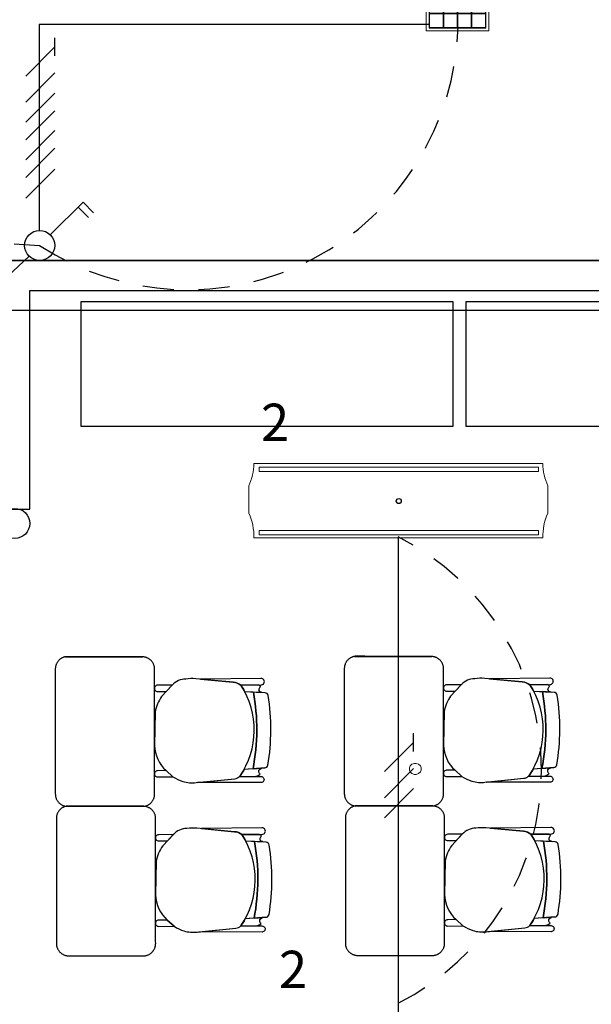
# Model space of a CAD drawing. Units: millimetres. Extents: x 172 to 755, y -117 to -6.
# Drawn here: x 593 to 596, y -70 to -66 of the extents above; entities that cross this region are included whole.
import ezdxf

# ---------------------------------------------------------------- set-up
doc = ezdxf.new("R2010")
doc.units = ezdxf.units.MM
doc.linetypes.add('GSSOLID', pattern=[0])
doc.linetypes.add('HIDDEN2', pattern=[0.1875, 0.125, -0.0625])
for name, color, linetype in [('Cableado', 1, 'Continuous'), ('conmutable  sencillo', 220, 'Continuous'), ('Enclavamiento', 3, 'Continuous'), ('lamparas fluorecente 2x28w', 3, 'Continuous'), ('Planos', 255, 'Continuous'), ('Plaqueta', 7, 'GSSOLID'), ('Tuberia Piso', 5, 'Continuous'), ('Tuberia Techo', 5, 'Continuous')]:
    doc.layers.add(name, color=color, linetype=linetype)
doc.layers.add('E-Lampara especular', color=7, linetype='Continuous', lineweight=20)
doc.styles.add('SIMPLEX', font='simplex.shx')

# ---------------------------------------------------------------- blocks, each defined once
blk = doc.blocks.new('A$C2FA602E4')
at = {"layer": 'Planos'}
for p, q in [((-23.8062, -17.6765, -0.2135), (-18.4912, -17.6765, -0.2135)), ((-18.8312, -17.6765, -0.1445), (-23.8062, -17.6765, -0.1445)), ((-23.6862, -18.6765, -0.1445), (-23.6862, -17.7965, -0.1445)), ((-23.6862, -17.7965, -0.1445), (-18.8312, -17.7965, -0.1445)), ((-23.6862, -17.7965, -0.1445), (-18.8312, -17.7965, -0.1445)), ((-23.6862, -18.6765, -0.1445), (-23.6862, -17.7965, -0.1445)), ((-21.9812, -17.8425, -0.1445), (-23.4812, -17.8425, -0.1445)), ((-23.4812, -17.8425, -0.1445), (-23.4812, -18.3425, -0.1445)), ((-21.9812, -18.3425, -0.1445), (-21.9812, -17.8425, -0.1445)), ((-20.4312, -17.8425, -0.1445), (-21.9312, -17.8425, -0.1445)), ((-21.9312, -17.8425, -0.1445), (-21.9312, -18.3425, -0.1445)), ((-27.3699, -17.8765, -0.1445), (4.9539, -17.8765, -0.1445)), ((-23.4812, -18.3425, -0.1445), (-21.9812, -18.3425, -0.1445)), ((-21.9312, -18.3425, -0.1445), (-20.4312, -18.3425, -0.1445)), ((-25.8062, -18.6765, -0.1445), (-23.6862, -18.6765, -0.1445)), ((-23.8062, -18.6765, -0.1445), (-23.6862, -18.6765, -0.1445)), ((-22.8216, -19.4107, -0.1376), (-22.7514, -19.4151, -0.1376)), ((-21.6576, -19.4092, -0.1445), (-21.5874, -19.4137, -0.1445)), ((-22.7399, -19.7183, -0.1376), (-22.8239, -19.7249, -0.1376)), ((-21.5759, -19.7169, -0.1445), (-21.6599, -19.7235, -0.1445)), ((-21.6534, -20.0106, -0.1445), (-21.5832, -20.0151, -0.1445)), ((-22.8174, -20.012, -0.1376), (-22.7472, -20.0165, -0.1376)), ((-22.7357, -20.3197, -0.1376), (-22.8197, -20.3263, -0.1376)), ((-21.5717, -20.3183, -0.1445), (-21.6557, -20.3249, -0.1445))]:
    blk.add_line(p, q, dxfattribs=at)
at = {"layer": 'Planos', "extrusion": (-4.78302e-09, 9.4465e-10, 1)}
for points, elevation in [([(-22.8412, -19.7528, 0.3048), (-22.8365, -19.3856, 0.150668), (-22.8672, -19.3737), (-23.0183, -19.3598, 0.059649), (-23.0585, -19.3608, 0.209847), (-23.1129, -19.3849), (-23.1558, -19.4305, 0.114807), (-23.1817, -19.4937), (-23.1843, -19.6279, 0.216521), (-23.1373, -19.7292), (-23.1102, -19.7543, 0.069166), (-23.0701, -19.7731, 0.104803), (-23.0174, -19.7775), (-22.8613, -19.7618, 0.162573)], -0.1445), ([(-22.7561, -19.3581), (-22.9993, -19.3615), (-22.8672, -19.3737, -0.150668), (-22.8365, -19.3856), (-22.7558, -19.3846, 1.039105)], -0.1445), ([(-21.6772, -19.7514, 0.3048), (-21.6725, -19.3841, 0.150668), (-21.7032, -19.3722), (-21.8543, -19.3583, 0.059649), (-21.8945, -19.3593, 0.209847), (-21.9489, -19.3835), (-21.9918, -19.429, 0.114807), (-22.0177, -19.4922), (-22.0203, -19.6265, 0.216521), (-21.9733, -19.7277), (-21.9462, -19.7528, 0.069166), (-21.9061, -19.7716, 0.104803), (-21.8534, -19.7761), (-21.6973, -19.7603, 0.162573)], -0.1513), ([(-21.5921, -19.3566), (-21.8353, -19.3601), (-21.7032, -19.3722, -0.150668), (-21.6725, -19.3841), (-21.5918, -19.3831, 1.039105)], -0.1513), ([(-23.1131, -19.3851), (-23.1715, -19.3857, 1.057123), (-23.1712, -19.4109), (-23.1371, -19.4106)], -0.1445), ([(-22.7636, -19.4032, -0.261389), (-22.7579, -19.3928, 0.28394), (-22.766, -19.3847), (-22.8365, -19.3856, -0.022151), (-22.8216, -19.4107), (-22.7531, -19.4136, -0.463726)], -0.1445), ([(-21.9491, -19.3837), (-22.0074, -19.3843, 1.057123), (-22.0072, -19.4094), (-21.9731, -19.4092)], -0.1513), ([(-21.5996, -19.4017, -0.261389), (-21.5939, -19.3913, 0.28394), (-21.602, -19.3833), (-21.6725, -19.3841, -0.022151), (-21.6576, -19.4092), (-21.5891, -19.4122, -0.463726)], -0.1513), ([(-23.1373, -19.7292), (-23.1719, -19.7296, 1.057123), (-23.1717, -19.7547), (-23.1102, -19.7543)], -0.1445), ([(-22.7646, -19.7327, -0.451163), (-22.7532, -19.7207), (-22.7878, -19.7221), (-22.8239, -19.7249, -0.02495), (-22.8412, -19.7528), (-22.7829, -19.7531, 0.145815), (-22.7592, -19.7433, -0.235434)], -0.1445), ([(-21.9733, -19.7277), (-22.0079, -19.7281, 1.057123), (-22.0077, -19.7533), (-21.9462, -19.7528)], -0.1513), ([(-21.6006, -19.7313, -0.451163), (-21.5892, -19.7192), (-21.6238, -19.7206), (-21.6599, -19.7235, -0.02495), (-21.6772, -19.7514), (-21.6189, -19.7516, 0.145815), (-21.5952, -19.7418, -0.235434)], -0.1513), ([(-22.8412, -19.7528), (-22.7556, -19.7532), (-22.7556, -19.7532, -1.013486), (-22.7557, -19.7776), (-22.7557, -19.7776), (-23.0109, -19.7769), (-22.8613, -19.7618, 0.160226)], -0.1445), ([(-21.6772, -19.7514), (-21.5916, -19.7517), (-21.5916, -19.7517, -1.013486), (-21.5917, -19.7761), (-21.5917, -19.7761), (-21.8469, -19.7754), (-21.6973, -19.7603, 0.160226)], -0.1513), ([(-22.837, -20.3542, 0.3048), (-22.8323, -19.987, 0.150668), (-22.8629, -19.9751), (-23.0141, -19.9612, 0.059649), (-23.0543, -19.9622, 0.209847), (-23.1087, -19.9863), (-23.1516, -20.0319, 0.114807), (-23.1775, -20.095), (-23.1801, -20.2293, 0.216521), (-23.1331, -20.3306), (-23.106, -20.3557, 0.069166), (-23.0659, -20.3745, 0.104803), (-23.0131, -20.3789), (-22.8571, -20.3631, 0.162573)], -0.1445), ([(-22.7519, -19.9595), (-22.995, -19.9629), (-22.8629, -19.9751, -0.150668), (-22.8323, -19.987), (-22.7516, -19.986, 1.039105)], -0.1445), ([(-21.673, -20.3528, 0.3048), (-21.6683, -19.9855, 0.150668), (-21.6989, -19.9736), (-21.8501, -19.9597, 0.059649), (-21.8903, -19.9607, 0.209847), (-21.9447, -19.9848), (-21.9876, -20.0304, 0.114807), (-22.0135, -20.0936), (-22.0161, -20.2279, 0.216521), (-21.9691, -20.3291), (-21.942, -20.3542, 0.069166), (-21.9019, -20.373, 0.104803), (-21.8491, -20.3775), (-21.6931, -20.3617, 0.162573)], -0.1513), ([(-21.5879, -19.958), (-21.831, -19.9615), (-21.6989, -19.9736, -0.150668), (-21.6683, -19.9855), (-21.5876, -19.9845, 1.039105)], -0.1513), ([(-23.1089, -19.9865), (-23.1672, -19.9871, 1.057123), (-23.167, -20.0123), (-23.1329, -20.012)], -0.1445), ([(-22.7594, -20.0045, -0.261389), (-22.7537, -19.9942, 0.28394), (-22.7618, -19.9861), (-22.8323, -19.987, -0.022151), (-22.8174, -20.012), (-22.7489, -20.015, -0.463726)], -0.1445), ([(-21.9449, -19.985), (-22.0032, -19.9857, 1.057123), (-22.003, -20.0108), (-21.9689, -20.0106)], -0.1513), ([(-21.5954, -20.0031, -0.261389), (-21.5897, -19.9927, 0.28394), (-21.5978, -19.9846), (-21.6683, -19.9855, -0.022151), (-21.6534, -20.0106), (-21.5849, -20.0136, -0.463726)], -0.1513), ([(-22.7604, -20.3341, -0.451163), (-22.749, -20.322), (-22.7836, -20.3235), (-22.8197, -20.3263, -0.02495), (-22.837, -20.3542), (-22.7787, -20.3545, 0.145815), (-22.755, -20.3447, -0.235434)], -0.1445), ([(-21.5964, -20.3326, -0.451163), (-21.585, -20.3206), (-21.6196, -20.322), (-21.6557, -20.3249, -0.02495), (-21.673, -20.3528), (-21.6146, -20.353, 0.145815), (-21.591, -20.3432, -0.235434)], -0.1513), ([(-23.1331, -20.3306), (-23.1677, -20.3309, 1.057123), (-23.1675, -20.3561), (-23.106, -20.3557)], -0.1445), ([(-22.837, -20.3542), (-22.7514, -20.3546), (-22.7514, -20.3546, -1.013486), (-22.7515, -20.379), (-22.7515, -20.379), (-23.0066, -20.3782), (-22.8571, -20.3631, 0.160226)], -0.1445), ([(-21.9691, -20.3291), (-22.0037, -20.3295, 1.057123), (-22.0035, -20.3547), (-21.942, -20.3542)], -0.1513), ([(-21.673, -20.3528), (-21.5874, -20.3531), (-21.5874, -20.3531, -1.013486), (-21.5875, -20.3775), (-21.5875, -20.3775), (-21.8426, -20.3768), (-21.6931, -20.3617, 0.160226)], -0.1513)]:
    blk.add_lwpolyline(points, format="xyb", close=True, dxfattribs=dict(at, elevation=elevation))
for points, elevation in [([(-22.8365, -19.3856), (-22.7558, -19.3846, 1.039105), (-22.7561, -19.3581), (-22.7561, -19.3581), (-22.9993, -19.3615)], -0.1445), ([(-21.6725, -19.3841), (-21.5918, -19.3831, 1.039105), (-21.5921, -19.3566), (-21.5921, -19.3566), (-21.8353, -19.3601)], -0.1513), ([(-22.7264, -19.4274, 0.351856), (-22.739, -19.4159), (-22.739, -19.4159), (-22.7863, -19.4129), (-22.7863, -19.4129, -0.09395), (-22.7878, -19.7221), (-22.7878, -19.7221), (-22.7399, -19.7183), (-22.7399, -19.7183, 0.345337), (-22.7276, -19.707, 0.078901), (-22.7264, -19.4274)], -0.1445), ([(-22.7264, -19.4274, 0.351856), (-22.739, -19.4159), (-22.739, -19.4159), (-22.7863, -19.4129), (-22.7863, -19.4129, -0.09395), (-22.7878, -19.7221), (-22.7878, -19.7221), (-22.7399, -19.7183), (-22.7399, -19.7183, 0.345337), (-22.7276, -19.707, 0.078901), (-22.7264, -19.4274)], -0.1445), ([(-22.7579, -19.3928, 0.28394), (-22.766, -19.3847)], -0.1445), ([(-21.5624, -19.4259, 0.351856), (-21.575, -19.4145), (-21.575, -19.4145), (-21.6223, -19.4115), (-21.6223, -19.4115, -0.09395), (-21.6238, -19.7206), (-21.6238, -19.7206), (-21.5759, -19.7169), (-21.5759, -19.7169, 0.345337), (-21.5636, -19.7055, 0.078901), (-21.5624, -19.4259)], -0.1513), ([(-21.5624, -19.4259, 0.351856), (-21.575, -19.4145), (-21.575, -19.4145), (-21.6223, -19.4115), (-21.6223, -19.4115, -0.09395), (-21.6238, -19.7206), (-21.6238, -19.7206), (-21.5759, -19.7169), (-21.5759, -19.7169, 0.345337), (-21.5636, -19.7055, 0.078901), (-21.5624, -19.4259)], -0.1513), ([(-21.5939, -19.3913, 0.28394), (-21.602, -19.3833)], -0.1513), ([(-22.7829, -19.7531, 0.145815), (-22.7592, -19.7433, -1.272248)], -0.1445), ([(-21.6189, -19.7516, 0.145815), (-21.5952, -19.7418, -1.272248)], -0.1513), ([(-22.8323, -19.987), (-22.7516, -19.986, 1.039105), (-22.7519, -19.9595), (-22.7519, -19.9595), (-22.995, -19.9629)], -0.1445), ([(-21.6683, -19.9855), (-21.5876, -19.9845, 1.039105), (-21.5879, -19.958), (-21.5879, -19.958), (-21.831, -19.9615)], -0.1513), ([(-22.7537, -19.9942, 0.28394), (-22.7618, -19.9861)], -0.1445), ([(-21.5897, -19.9927, 0.28394), (-21.5978, -19.9846)], -0.1513), ([(-22.7222, -20.0288, 0.351856), (-22.7347, -20.0173), (-22.7347, -20.0173), (-22.7821, -20.0143), (-22.7821, -20.0143, -0.09395), (-22.7836, -20.3235), (-22.7836, -20.3235), (-22.7357, -20.3197), (-22.7357, -20.3197, 0.345337), (-22.7233, -20.3084, 0.078901), (-22.7222, -20.0288)], -0.1445), ([(-22.7222, -20.0288, 0.351856), (-22.7347, -20.0173), (-22.7347, -20.0173), (-22.7821, -20.0143), (-22.7821, -20.0143, -0.09395), (-22.7836, -20.3235), (-22.7836, -20.3235), (-22.7357, -20.3197), (-22.7357, -20.3197, 0.345337), (-22.7233, -20.3084, 0.078901), (-22.7222, -20.0288)], -0.1445), ([(-21.5582, -20.0273, 0.351856), (-21.5707, -20.0158), (-21.5707, -20.0158), (-21.6181, -20.0128), (-21.6181, -20.0128, -0.09395), (-21.6196, -20.322), (-21.6196, -20.322), (-21.5717, -20.3183), (-21.5717, -20.3183, 0.345337), (-21.5593, -20.3069, 0.078901), (-21.5582, -20.0273)], -0.1513), ([(-21.5582, -20.0273, 0.351856), (-21.5707, -20.0158), (-21.5707, -20.0158), (-21.6181, -20.0128), (-21.6181, -20.0128, -0.09395), (-21.6196, -20.322), (-21.6196, -20.322), (-21.5717, -20.3183), (-21.5717, -20.3183, 0.345337), (-21.5593, -20.3069, 0.078901), (-21.5582, -20.0273)], -0.1513), ([(-22.7787, -20.3545, 0.145815), (-22.755, -20.3447, -1.272248)], -0.1445), ([(-21.6146, -20.353, 0.145815), (-21.591, -20.3432, -1.272248)], -0.1513)]:
    blk.add_lwpolyline(points, format="xyb", dxfattribs=dict(at, elevation=elevation))
at = {"layer": 'Planos'}
for centre in [(-23.6025, -19.5635, -0.1445), (-23.6025, -19.5635, -0.1445), (-22.4385, -19.5621, -0.1513), (-22.4385, -19.5621, -0.1513), (-23.5983, -20.1649, -0.1445), (-23.5983, -20.1649, -0.1445), (-22.4343, -20.1635, -0.1513), (-22.4343, -20.1635, -0.1513)]:
    blk.add_arc(centre, 0.83, 348.9872, 10.456, dxfattribs=at)
for points, weights in [([(-23.5405, -19.2707, -0.1376), (-23.5841, -19.2762, -0.1376), (-23.5841, -19.3203, -0.1376)], [1, 0.750534663363, 1]), ([(-23.1843, -19.3152, -0.1376), (-23.1896, -19.2737, -0.1376), (-23.2314, -19.2716, -0.1376)], [1, 0.766654227351, 1]), ([(-22.3765, -19.2692, -0.1445), (-22.4201, -19.2748, -0.1445), (-22.4201, -19.3188, -0.1445)], [1, 0.750534663363, 1]), ([(-22.0203, -19.3138, -0.1445), (-22.0256, -19.2722, -0.1445), (-22.0674, -19.2702, -0.1445)], [1, 0.766654227351, 1]), ([(-23.5841, -19.8233, -0.1376), (-23.5841, -19.8684, -0.1376), (-23.5392, -19.873, -0.1376)], [1, 0.741846756211, 1]), ([(-23.2272, -19.873, -0.1376), (-23.1841, -19.867, -0.1376), (-23.1841, -19.8235, -0.1376)], [1, 0.75450542516, 1]), ([(-22.4201, -19.8218, -0.1445), (-22.4201, -19.867, -0.1445), (-22.3752, -19.8716, -0.1445)], [1, 0.741846756211, 1]), ([(-22.0632, -19.8716, -0.1445), (-22.0201, -19.8655, -0.1445), (-22.0201, -19.822, -0.1445)], [1, 0.75450542516, 1]), ([(-23.5363, -19.8721, -0.1376), (-23.5799, -19.8776, -0.1376), (-23.5799, -19.9217, -0.1376)], [1, 0.750534663363, 1]), ([(-23.1801, -19.9166, -0.1376), (-23.1854, -19.8751, -0.1376), (-23.2272, -19.873, -0.1376)], [1, 0.766654227351, 1]), ([(-22.3722, -19.8706, -0.1445), (-22.4159, -19.8762, -0.1445), (-22.4159, -19.9202, -0.1445)], [1, 0.750534663363, 1]), ([(-22.0161, -19.9152, -0.1445), (-22.0214, -19.8736, -0.1445), (-22.0632, -19.8716, -0.1445)], [1, 0.766654227351, 1]), ([(-23.5799, -20.4246, -0.1376), (-23.5799, -20.4698, -0.1376), (-23.535, -20.4744, -0.1376)], [1, 0.741846756211, 1]), ([(-23.223, -20.4744, -0.1376), (-23.1799, -20.4684, -0.1376), (-23.1799, -20.4249, -0.1376)], [1, 0.75450542516, 1]), ([(-22.4159, -20.4232, -0.1445), (-22.4159, -20.4684, -0.1445), (-22.371, -20.4729, -0.1445)], [1, 0.741846756211, 1]), ([(-22.059, -20.4729, -0.1445), (-22.0159, -20.4669, -0.1445), (-22.0159, -20.4234, -0.1445)], [1, 0.75450542516, 1])]:
    blk.add_rational_spline(points, weights, degree=2, dxfattribs=at)
for points in [[(-23.5434, -19.2716, -0.1376), (-23.3874, -19.2716, -0.1376), (-23.2314, -19.2716, -0.1376)], [(-23.2314, -19.2716, -0.1376), (-23.3859, -19.2711, -0.1376), (-23.5405, -19.2707, -0.1376)], [(-22.3794, -19.2702, -0.1445), (-22.2234, -19.2702, -0.1445), (-22.0674, -19.2702, -0.1445)], [(-22.0674, -19.2702, -0.1445), (-22.2219, -19.2697, -0.1445), (-22.3765, -19.2692, -0.1445)], [(-23.5841, -19.3203, -0.1376), (-23.5841, -19.5718, -0.1376), (-23.5841, -19.7733, -0.1376)], [(-23.1841, -19.8235, -0.1376), (-23.1842, -19.5693, -0.1376), (-23.1843, -19.3152, -0.1376)], [(-22.4201, -19.3188, -0.1445), (-22.4201, -19.5703, -0.1445), (-22.4201, -19.7718, -0.1445)], [(-22.0201, -19.822, -0.1445), (-22.0202, -19.5679, -0.1445), (-22.0203, -19.3138, -0.1445)], [(-23.5841, -19.7733, -0.1376), (-23.5841, -19.7983, -0.1376), (-23.5841, -19.8233, -0.1376)], [(-22.4201, -19.7718, -0.1445), (-22.4201, -19.7968, -0.1445), (-22.4201, -19.8218, -0.1445)], [(-23.5392, -19.873, -0.1376), (-23.3832, -19.873, -0.1376), (-23.2272, -19.873, -0.1376)], [(-23.5392, -19.873, -0.1376), (-23.3832, -19.873, -0.1376), (-23.2272, -19.873, -0.1376)], [(-23.2272, -19.873, -0.1376), (-23.3817, -19.8725, -0.1376), (-23.5363, -19.8721, -0.1376)], [(-22.3752, -19.8716, -0.1445), (-22.2192, -19.8716, -0.1445), (-22.0632, -19.8716, -0.1445)], [(-22.3752, -19.8716, -0.1445), (-22.2192, -19.8716, -0.1445), (-22.0632, -19.8716, -0.1445)], [(-22.0632, -19.8716, -0.1445), (-22.2177, -19.8711, -0.1445), (-22.3722, -19.8706, -0.1445)], [(-23.5799, -19.9217, -0.1376), (-23.5799, -20.1731, -0.1376), (-23.5799, -20.3746, -0.1376)], [(-23.1799, -20.4249, -0.1376), (-23.18, -20.1707, -0.1376), (-23.1801, -19.9166, -0.1376)], [(-22.4159, -19.9202, -0.1445), (-22.4159, -20.1717, -0.1445), (-22.4159, -20.3732, -0.1445)], [(-22.0159, -20.4234, -0.1445), (-22.016, -20.1693, -0.1445), (-22.0161, -19.9152, -0.1445)], [(-23.5799, -20.3746, -0.1376), (-23.5799, -20.3996, -0.1376), (-23.5799, -20.4246, -0.1376)], [(-22.4159, -20.3732, -0.1445), (-22.4159, -20.3982, -0.1445), (-22.4159, -20.4232, -0.1445)], [(-23.535, -20.4744, -0.1376), (-23.379, -20.4744, -0.1376), (-23.223, -20.4744, -0.1376)], [(-22.371, -20.4729, -0.1445), (-22.215, -20.4729, -0.1445), (-22.059, -20.4729, -0.1445)]]:
    blk.add_open_spline(points, degree=2, dxfattribs=at)
blk = doc.blocks.new('lampra especular')
at = {"layer": 'E-Lampara especular', "color": 2}
for p, q in [((31.8514, 4.9574), (31.8514, 5.1975)), ((31.8514, 5.1975), (32.0916, 5.1975)), ((31.8623, 4.9683), (31.8623, 5.1866)), ((31.8623, 5.1866), (32.0806, 5.1866)), ((32.0806, 5.1866), (32.0806, 4.9683)), ((32.0916, 5.1975), (32.0916, 4.9574)), ((32.0916, 4.9574), (31.8514, 4.9574)), ((32.0806, 4.9683), (31.8623, 4.9683))]:
    blk.add_line(p, q, dxfattribs=at)
at = {"layer": 'E-Lampara especular', "color": 1}
for p, q in [((31.8643, 4.9703), (31.8643, 5.1846)), ((31.8643, 5.1846), (32.0787, 5.1846)), ((31.9169, 5.1846), (31.9169, 4.9703)), ((31.9189, 5.1846), (31.9189, 4.9703)), ((31.9705, 5.1846), (31.9705, 4.9703)), ((31.9725, 5.1846), (31.9725, 4.9703)), ((32.0241, 5.1846), (32.0241, 4.9703)), ((32.0261, 5.1846), (32.0261, 4.9703)), ((32.0787, 5.1846), (32.0787, 4.9703)), ((31.8643, 5.132), (32.0787, 5.132)), ((31.8643, 5.13), (32.0787, 5.13)), ((31.8643, 5.0784), (32.0787, 5.0784)), ((31.8643, 5.0765), (32.0787, 5.0765)), ((31.8643, 5.0249), (32.0787, 5.0249)), ((31.8643, 5.0229), (32.0787, 5.0229)), ((32.0787, 4.9703), (31.8643, 4.9703))]:
    blk.add_line(p, q, dxfattribs=at)
at = {"layer": 'E-Lampara especular'}
for p, q in [((31.9179, 5.1846), (31.9179, 4.9703)), ((31.9715, 5.1846), (31.9715, 4.9703)), ((32.0251, 5.1846), (32.0251, 4.9703)), ((31.8643, 5.131), (32.0787, 5.131)), ((31.8643, 5.0774), (32.0787, 5.0774)), ((31.8643, 5.0239), (32.0787, 5.0239))]:
    blk.add_line(p, q, dxfattribs=at)

msp = doc.modelspace()

# ---------------------------------------------------------------- block references
at = {"layer": 'Planos'}
msp.add_blockref('A$C2FA602E4', (617.0936, -49.6297), dxfattribs=at)

# ---------------------------------------------------------------- next in the draw order: linework, layer by layer
at = {"layer": 'Cableado'}
for p, q in [((593.5079, -66.4826, 0), (593.5079, -66.4092, 0)), ((593.3902, -66.5636, 0), (593.5079, -66.4459, 0)), ((593.3902, -66.6688, 0), (593.5079, -66.5512, 0)), ((593.3902, -66.7496, 0), (593.5079, -66.6319, 0)), ((593.3902, -66.8209, 0), (593.5079, -66.7033, 0)), ((593.3902, -66.9008, 0), (593.5079, -66.7831, 0)), ((593.3902, -66.9719, 0), (593.5079, -66.8542, 0)), ((593.3902, -67.0555, 0), (593.5079, -66.9378, 0)), ((594.9528, -69.2819, -0.1445), (594.9528, -69.2084, -0.1445)), ((594.8351, -69.3628, -0.1445), (594.9528, -69.2452, -0.1445)), ((594.8351, -69.4681, -0.1445), (594.9528, -69.3504, -0.1445)), ((594.8351, -69.5488, -0.1445), (594.9528, -69.4312, -0.1445))]:
    msp.add_line(p, q, dxfattribs=at)
at = {"layer": 'Cableado', "lineweight": 0}
msp.add_lwpolyline([(594.9833, -69.3575), (594.9799, -69.3643), (594.973, -69.3711), (594.9629, -69.3745), (594.956, -69.3745), (594.9458, -69.3711), (594.9389, -69.3643), (594.9356, -69.3575), (594.9356, -69.3472), (594.9389, -69.3404), (594.9458, -69.3336), (594.956, -69.3303), (594.9629, -69.3303), (594.973, -69.3336), (594.9799, -69.3404), (594.9833, -69.3472), (594.9833, -69.3575), (594.9833, -69.3575)], dxfattribs=at)
at = {"layer": 'conmutable  sencillo', "color": 6}
for p, q in [((593.4892, -67.2027), (593.6212, -67.0708)), ((593.6212, -67.0708), (593.6639, -67.1135)), ((593.6, -67.09), (593.6427, -67.1327)), ((593.4036, -67.2883), (593.2674, -67.4159))]:
    msp.add_line(p, q, dxfattribs=at)
for centre in [(593.4464, -67.2455), (593.346, -68.3642, -0.1445)]:
    msp.add_circle(centre, 0.0605, dxfattribs=at)
at = {"layer": 'Enclavamiento', "linetype": 'HIDDEN2'}
for centre, radius, start, end in [((593.5214, -64.9535), 2.2932, 136.2406, 268.1255), ((594.0432, -66.3345), 1.0891, 236.7752, 358.3837)]:
    msp.add_arc(centre, radius, start, end, dxfattribs=at)
at = {"layer": 'Enclavamiento', "color": 3, "linetype": 'HIDDEN2'}
msp.add_arc((594.4167, -69.3567, -0.1445), 1.0512, 296.7764, 63.2236, dxfattribs=at)
at = {"layer": 'lamparas fluorecente 2x28w', "color": 5, "lineweight": 20, "elevation": -0.1445}
msp.add_lwpolyline([(594.3092, -68.1232), (595.4732, -68.1232, 0.103908), (595.4932, -68.213), (595.4932, -68.3233, 0.114176), (595.4732, -68.4226), (594.3092, -68.4226, 0.114176), (594.2891, -68.3233), (594.2891, -68.213, 0.103908)], format="xyb", close=True, dxfattribs=at)
at = {"layer": 'lamparas fluorecente 2x28w', "color": 6, "lineweight": 9, "elevation": -0.1445}
for points in [[(594.3312, -68.1548), (595.4559, -68.1548), (595.4559, -68.1382), (594.3312, -68.1382)], [(594.3312, -68.3932), (595.4559, -68.3932), (595.4559, -68.4099), (594.3312, -68.4099)]]:
    msp.add_lwpolyline(points, close=True, dxfattribs=at)
at = {"layer": 'lamparas fluorecente 2x28w', "color": 6}
for radius in [0.01, 0.0101]:
    msp.add_circle((594.8929, -68.274, -0.1445), radius, dxfattribs=at)
at = {"layer": 'Tuberia Piso'}
for p, q in [((595.0178, -66.3561), (593.4451, -66.3561)), ((593.4451, -66.3561), (593.4451, -67.1832))]:
    msp.add_line(p, q, dxfattribs=at)
at = {"layer": 'Tuberia Techo'}
msp.add_line((594.8903, -68.4183, -0.1445), (594.8903, -74.6593, -0.1445), dxfattribs=at)

# ---------------------------------------------------------------- next in the draw order: block references
at = {"layer": 'E-Lampara especular', "xscale": -1.04877376031833, "yscale": 1.04877376031833, "zscale": 1.04877376031833, "rotation": 270}
msp.add_blockref('lampra especular', (589.8045, -99.7868, 0), dxfattribs=at)

# ---------------------------------------------------------------- next in the draw order: texts
at = {"layer": 'Plaqueta', "style": 'SIMPLEX'}
for p in [(594.3379, -68.0321, -0.1445), (594.4102, -70.234, -0.1445)]:
    msp.add_text('2', height=0.15, dxfattribs=at).set_placement(p)

doc.saveas('drawing.dxf')
